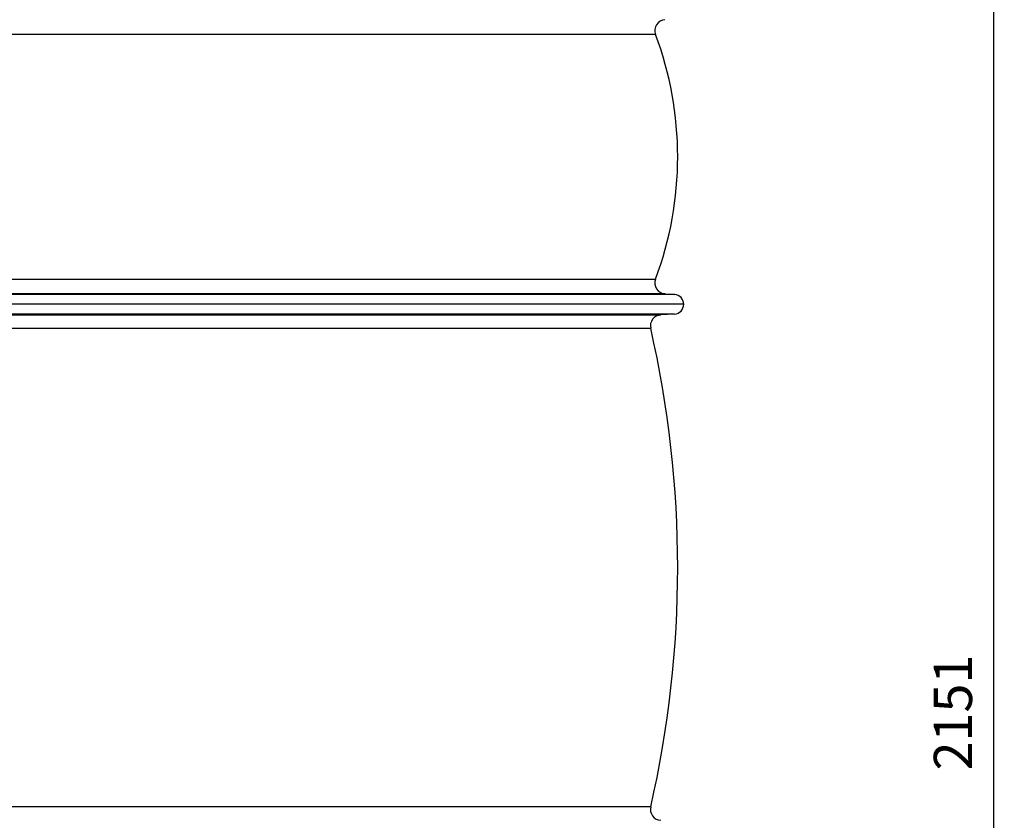
# Model space of a CAD drawing. Units: millimetres. Extents: x -95 to 2998, y 0 to 4879.
# Drawn here: x 1289 to 2190, y 3423 to 4156 of the extents above; entities that cross this region are included whole.
import ezdxf

# ---------------------------------------------------------------- set-up
doc = ezdxf.new("R2010")
doc.units = ezdxf.units.MM
doc.header["$LTSCALE"] = 10
doc.layers.add('AM_5', color=3, linetype='Continuous', lineweight=25)
doc.layers.add('RUNDUNGEN', color=7, linetype='Continuous')
doc.styles.get("Standard").update_dxf_attribs({"font": 'ISOCP.SHX'})
doc.dimstyles.new('AM_ISO$0', dxfattribs={"dimscale": 10, "dimtxt": 3.5, "dimasz": 3.5, "dimexe": 1, "dimexo": 1, "dimgap": 1.5, "dimtad": 1, "dimdsep": 46, "dimtxsty": 'Standard', "dimcen": 0, "dimclrd": 256, "dimclre": 256, "dimclrt": 140, "dimadec": 0, "dimazin": 2, "dimtp": 0.1, "dimtm": 0.1, "dimtfac": 0.71, "dimtdec": 3, "dimtmove": 0, "dimatfit": 3, "dimfxl": 1, "dimlwd": -1, "dimlwe": -1, "dimarcsym": 1})

# ---------------------------------------------------------------- blocks, each defined once
blk = doc.blocks.new('*D9')
at = {"layer": 'AM_5', "linetype": 'ByBlock', "transparency": 16777216}
for p, q in [((2014.53, 4349.33), (2190.02, 4349.33)), ((2180.02, 4314.33), (2180.02, 2233.01)), ((1546.53, 2198.01), (2190.02, 2198.01))]:
    blk.add_line(p, q, dxfattribs=at)
at = {"layer": 'AM_5', "transparency": 16777216}
for points in [[(2174.19, 4314.33), (2185.85, 4314.33), (2180.02, 4349.33)], [(2174.19, 2233.01), (2185.85, 2233.01), (2180.02, 2198.01)]]:
    blk.add_solid(points, dxfattribs=at)
at = {"layer": 'Defpoints', "color": 0, "transparency": 16777216}
for p in [(2004.53, 4349.33), (1536.53, 2198.01), (2180.02, 2198.01)]:
    blk.add_point(p, dxfattribs=at)
at = {"layer": 'AM_5', "color": 140, "transparency": 16777216, "insert": (2147.52, 3522.12), "char_height": 35, "attachment_point": 5, "rotation": 90}
blk.add_mtext('2151', dxfattribs=at)

msp = doc.modelspace()

# ---------------------------------------------------------------- linework, layer by layer
at = {"color": 9, "linetype": 'Continuous'}
for p, q in [((1888.14, 3904.71), (714.92, 3904.71)), ((1888.09, 3886.75), (714.97, 3886.75))]:
    msp.add_line(p, q, dxfattribs=at)
at = {"color": 7, "linetype": 'Continuous'}
for p, q in [((1879.42, 3905.3), (1888.14, 3904.71)), ((1896.53, 3895.73), (706.53, 3895.73)), ((1888.09, 3886.75), (1875.45, 3885.97))]:
    msp.add_line(p, q, dxfattribs=at)
for centre, radius, start, end in [((1572.28, 4030.73), 318.75, 339.4402, 20.5598), ((1887.53, 3895.73), 9, 273.54905, 86.12139), ((908.01, 3654.73), 983.02, 347.12595, 12.87405)]:
    msp.add_arc(centre, radius, start, end, dxfattribs=at)
at = {"layer": 'RUNDUNGEN', "color": 9, "linetype": 'Continuous'}
for p, q in [((1870.73, 4142.67), (732.33, 4142.67)), ((732.33, 3918.79), (1870.73, 3918.79)), ((1879.42, 3905.3), (723.65, 3905.3)), ((727.61, 3885.97), (1875.45, 3885.97)), ((736.74, 3873.76), (1866.32, 3873.76)), ((1866.32, 3435.71), (736.74, 3435.71))]:
    msp.add_line(p, q, dxfattribs=at)
at = {"layer": 'RUNDUNGEN', "color": 7, "linetype": 'Continuous'}
for centre, start, end in [((1880.09, 4146.18), 93.87861, 200.5598), ((1880.09, 3915.28), 159.4402, 266.12139), ((1876.07, 3875.99), 93.54905, 192.87405), ((1876.07, 3433.48), 167.12595, 266.45095)]:
    msp.add_arc(centre, 10, start, end, dxfattribs=at)

# ---------------------------------------------------------------- dimensions: what is measured, and where the dimension line sits
at = {"layer": 'AM_5'}
dim = msp.add_linear_dim(base=(2180.02, 2198.01), p1=(2004.53, 4349.33), p2=(1536.53, 2198.01), angle=90, dimstyle='AM_ISO$0', override={"dimdec": 0}, dxfattribs=at)
dim.commit()
dim.dimension.update_dxf_attribs({"geometry": '*D9', "text_midpoint": (2180.02, 3522.12), "dimtype": 160})

doc.saveas('drawing.dxf')
